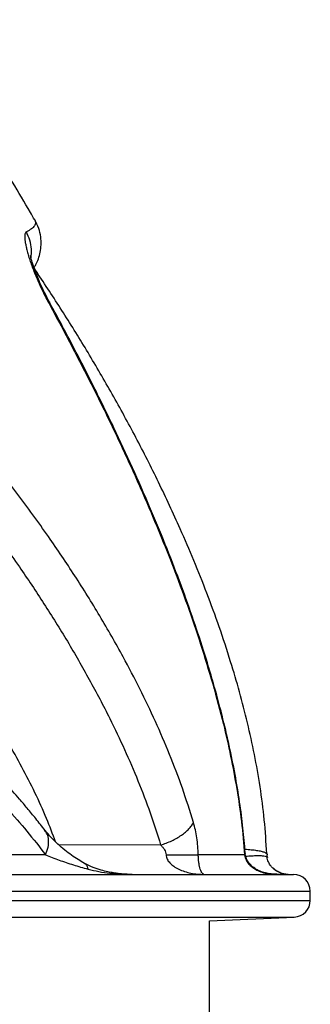
# Model space of a CAD drawing. Units: inches. Extents: x 0.3 to 7.9, y 0.2 to 11.3.
# Drawn here: x 3.1 to 3.3, y 8.6 to 9.2 of the extents above; entities that cross this region are included whole.
import ezdxf

# ---------------------------------------------------------------- set-up
doc = ezdxf.new("R2010")
doc.units = ezdxf.units.IN
doc.header["$MEASUREMENT"] = 0

msp = doc.modelspace()

# ---------------------------------------------------------------- linework, layer by layer
at = {"color": 7, "linetype": 'Continuous', "lineweight": 25}
for p, q in [((3.17005, 8.73312), (3.11042, 8.73303)), ((3.21991, 8.72659), (3.21968, 8.72855)), ((3.12537, 8.7223), (3.12547, 8.72223)), ((3.21934, 8.72729), (3.21973, 8.72554)), ((3.23284, 8.72571), (3.23265, 8.7274)), ((1.87008, 8.71586), (3.24803, 8.71586)), ((1.86024, 8.70602), (3.25787, 8.70602)), ((3.25787, 8.70066), (3.25787, 8.70602)), ((1.86024, 8.70066), (3.25787, 8.70066)), ((1.86963, 8.69083), (3.24848, 8.69083)), ((3.19882, 8.68857), (3.24848, 8.69083)), ((3.19882, 7.50523), (3.19882, 8.68857))]:
    msp.add_line(p, q, dxfattribs=at)
for centre, start, end in [((3.24803, 8.70602), 0, 90), ((3.24803, 8.70066), 272.60256, 0)]:
    msp.add_arc(centre, 0.00984, start, end, dxfattribs=at)
for points, knots in [([(3.0962, 9.09957), (3.09536, 9.10104), (3.0911, 9.10847), (3.08321, 9.12165), (3.07267, 9.13907), (3.06212, 9.15606), (3.05168, 9.17255), (3.04143, 9.18842), (3.03174, 9.20317), (3.02543, 9.21257), (3.02249, 9.21695)], [0, 0, 0, 0, 0.036394, 0.184883, 0.331847, 0.476407, 0.617603, 0.754389, 0.885631, 1, 1, 1, 1]), ([(3.09621, 9.09958), (3.09645, 9.09902), (3.09695, 9.09785), (3.09623, 9.09609), (3.09451, 9.0943), (3.09238, 9.09311), (3.09131, 9.09252)], [0, 0, 0, 0, 0.2390612, 0.4933388, 0.7470755, 1, 1, 1, 1]), ([(3.09578, 9.07152), (3.09617, 9.07213), (3.09718, 9.07375), (3.09848, 9.07684), (3.09956, 9.08068), (3.10008, 9.08503), (3.09982, 9.08975), (3.09868, 9.09477), (3.09707, 9.09795), (3.09623, 9.0996)], [0, 0, 0, 0, 0.07342, 0.19515, 0.330069, 0.478135, 0.639255, 0.813298, 1, 1, 1, 1]), ([(3.09131, 9.09252), (3.09113, 9.09238), (3.09077, 9.0921), (3.09046, 9.09118), (3.09033, 9.08991), (3.0904, 9.08825), (3.09066, 9.08625), (3.09111, 9.08393), (3.09175, 9.0813), (3.09258, 9.07842), (3.09358, 9.0753), (3.09476, 9.07199), (3.09609, 9.06854), (3.09756, 9.06497), (3.09917, 9.06133), (3.1009, 9.05767), (3.10271, 9.05404), (3.10397, 9.05168), (3.10461, 9.0505)], [0, 0, 0, 0, 0.063049, 0.126247, 0.189594, 0.252928, 0.316015, 0.379192, 0.44204, 0.504696, 0.567326, 0.629607, 0.691603, 0.753582, 0.815557, 0.877307, 0.938745, 1, 1, 1, 1]), ([(3.09403, 9.0772), (3.09417, 9.07894), (3.09446, 9.08243), (3.09352, 9.0877), (3.09205, 9.09091), (3.09131, 9.09252)], [0, 0, 0, 0, 0.331357, 0.66568, 1, 1, 1, 1]), ([(3.10463, 9.0518), (3.10391, 9.05314), (3.10256, 9.05568), (3.10077, 9.05939), (3.09911, 9.06304), (3.09767, 9.06649), (3.09641, 9.06979), (3.09546, 9.07246), (3.09471, 9.07476), (3.09411, 9.0768), (3.09379, 9.07815), (3.09367, 9.07883), (3.09368, 9.07876), (3.09368, 9.07875)], [0, 0, 0, 0, 0.124183, 0.235165, 0.332931, 0.453842, 0.549623, 0.636923, 0.716298, 0.792625, 0.881996, 0.984222, 1, 1, 1, 1]), ([(3.0983, 9.06762), (3.09755, 9.06875), (3.0967, 9.07004), (3.09588, 9.07137), (3.09578, 9.07152)], [0, 0, 0, 0, 0.884317, 1, 1, 1, 1]), ([(3.09724, 9.06767), (3.09748, 9.06771), (3.09798, 9.0678), (3.09813, 9.06764), (3.09821, 9.06756)], [0, 0, 0, 0, 0.482353, 1, 1, 1, 1]), ([(3.23232, 8.72806), (3.23191, 8.73468), (3.23111, 8.7478), (3.22855, 8.76721), (3.22521, 8.78616), (3.22114, 8.8047), (3.21646, 8.82281), (3.21094, 8.84155), (3.20457, 8.86084), (3.19734, 8.88059), (3.18969, 8.89977), (3.18034, 8.92152), (3.16907, 8.94566), (3.15573, 8.97197), (3.1419, 8.99728), (3.12769, 9.02161), (3.11324, 9.04503), (3.10324, 9.06015), (3.0983, 9.06762)], [0, 0, 0, 0, 0.05394, 0.106935, 0.159109, 0.210536, 0.26126, 0.311303, 0.369381, 0.426395, 0.48228, 0.537198, 0.618846, 0.698684, 0.776726, 0.85297, 0.927402, 1, 1, 1, 1]), ([(3.1893, 8.74634), (3.18721, 8.75306), (3.18304, 8.76648), (3.17547, 8.7862), (3.16712, 8.80559), (3.158, 8.82464), (3.1472, 8.8453), (3.13454, 8.86745), (3.11988, 8.89096), (3.10369, 8.91499), (3.08588, 8.93952), (3.06638, 8.96449), (3.04597, 8.98888), (3.02466, 9.01267), (3.00256, 9.03588), (2.98711, 9.0508), (2.97939, 9.05825)], [0, 0, 0, 0, 0.056998, 0.113745, 0.17032, 0.226766, 0.283107, 0.356725, 0.430066, 0.503074, 0.585944, 0.668809, 0.751662, 0.834491, 0.917278, 1, 1, 1, 1]), ([(3.10453, 9.05174), (3.10466, 9.05166), (3.10503, 9.05143), (3.10477, 9.05087), (3.10461, 9.0505)], [0, 0, 0, 0, 0.355162, 1, 1, 1, 1]), ([(3.21968, 8.72855), (3.21928, 8.73336), (3.21847, 8.74329), (3.21645, 8.75858), (3.21376, 8.77475), (3.21032, 8.79175), (3.2061, 8.80957), (3.20107, 8.82816), (3.19523, 8.8475), (3.18857, 8.86755), (3.18108, 8.88827), (3.17275, 8.90967), (3.16356, 8.93176), (3.15351, 8.95453), (3.14259, 8.97797), (3.13078, 9.00206), (3.11813, 9.02679), (3.10918, 9.04337), (3.10463, 9.0518)], [0, 0, 0, 0, 0.041935, 0.086625, 0.134089, 0.184342, 0.237382, 0.293185, 0.351706, 0.412875, 0.476609, 0.543037, 0.612263, 0.684259, 0.759045, 0.836617, 0.916949, 1, 1, 1, 1]), ([(3.10461, 9.0505), (3.10998, 9.04052), (3.12074, 9.02053), (3.13608, 8.9901), (3.15076, 8.95927), (3.16463, 8.928), (3.17625, 8.89943), (3.18585, 8.87366), (3.19365, 8.85077), (3.20075, 8.82751), (3.2066, 8.80559), (3.21126, 8.78508), (3.21483, 8.76604), (3.21769, 8.74677), (3.21879, 8.7338), (3.21934, 8.72729)], [0, 0, 0, 0, 0.098356, 0.196942, 0.295715, 0.394675, 0.493884, 0.563505, 0.633538, 0.703988, 0.774799, 0.830679, 0.886788, 0.943189, 1, 1, 1, 1]), ([(2.96507, 9.03929), (2.97262, 9.03186), (2.98771, 9.01699), (3.00932, 8.99391), (3.03016, 8.9703), (3.05014, 8.94612), (3.06921, 8.92142), (3.08638, 8.89756), (3.10177, 8.87459), (3.11549, 8.85259), (3.12839, 8.83018), (3.13951, 8.809), (3.14897, 8.78915), (3.1569, 8.77072), (3.16408, 8.75207), (3.16806, 8.73944), (3.17005, 8.73312)], [0, 0, 0, 0, 0.083122, 0.166333, 0.249589, 0.33285, 0.416081, 0.499248, 0.569105, 0.63917, 0.709374, 0.779589, 0.83473, 0.88984, 0.944922, 1, 1, 1, 1]), ([(3.10841, 8.73493), (3.10673, 8.7395), (3.10314, 8.74926), (3.09642, 8.76381), (3.0888, 8.77875), (3.08055, 8.79344), (3.0718, 8.80792), (3.06082, 8.82493), (3.0474, 8.84433), (3.03127, 8.86594), (3.01363, 8.88805), (2.99439, 8.91061), (2.97347, 8.93355), (2.95169, 8.9559), (2.92903, 8.97757), (2.9056, 8.99859), (2.88923, 9.01193), (2.88104, 9.01859)], [0, 0, 0, 0, 0.041097, 0.087939, 0.134769, 0.181642, 0.228573, 0.275559, 0.349453, 0.423322, 0.497075, 0.580857, 0.664728, 0.748636, 0.832509, 0.91629, 1, 1, 1, 1]), ([(3.10225, 8.7417), (3.10046, 8.744), (3.09706, 8.74836), (3.09203, 8.75445), (3.08747, 8.75979), (3.08341, 8.76439), (3.07989, 8.76827), (3.07695, 8.77145), (3.0746, 8.77394), (3.0729, 8.77572), (3.07179, 8.77687), (3.07109, 8.77759), (3.07052, 8.77819), (3.06986, 8.77886), (3.06908, 8.77965), (3.06765, 8.78112), (3.06535, 8.78342), (3.06214, 8.7866), (3.0584, 8.79024), (3.05414, 8.79428), (3.04924, 8.79882), (3.04294, 8.80451), (3.03552, 8.81098), (3.02727, 8.81789), (3.01934, 8.8243), (3.01177, 8.83022), (3.00457, 8.83567), (2.99778, 8.84066), (2.99142, 8.84523), (2.98549, 8.84937), (2.97989, 8.85319), (2.97367, 8.85736), (2.96637, 8.86212), (2.95763, 8.86764), (2.94902, 8.87291), (2.94067, 8.87784), (2.93275, 8.88239), (2.92432, 8.88709), (2.91538, 8.89192), (2.90599, 8.89681), (2.89648, 8.9016), (2.8861, 8.90663), (2.87523, 8.9117), (2.864, 8.9167), (2.85368, 8.9211), (2.84547, 8.92447), (2.83917, 8.92698), (2.83471, 8.92872), (2.83088, 8.93019), (2.82807, 8.93126), (2.8262, 8.93196), (2.82491, 8.93244), (2.82341, 8.93299), (2.82127, 8.93378), (2.81822, 8.93489), (2.81428, 8.93631), (2.80941, 8.93802), (2.80362, 8.94001), (2.79689, 8.94225), (2.78921, 8.94474), (2.78055, 8.94743), (2.77091, 8.95029), (2.76026, 8.9533), (2.7486, 8.9564), (2.7359, 8.95955), (2.72216, 8.96271), (2.70737, 8.96583), (2.6971, 8.96771), (2.69181, 8.96869)], [0, 0, 0, 0, 0.020527, 0.038924, 0.055197, 0.069353, 0.081396, 0.091327, 0.09915, 0.104866, 0.108259, 0.110027, 0.111765, 0.113904, 0.116445, 0.119386, 0.127907, 0.138655, 0.150132, 0.163381, 0.178397, 0.195177, 0.220358, 0.244181, 0.266604, 0.287635, 0.307281, 0.325553, 0.34246, 0.358007, 0.372197, 0.386086, 0.40601, 0.427914, 0.451793, 0.469902, 0.489001, 0.509087, 0.530158, 0.552214, 0.574572, 0.595769, 0.622934, 0.647805, 0.670389, 0.690706, 0.701244, 0.711048, 0.719394, 0.725801, 0.728995, 0.731325, 0.733988, 0.738527, 0.744948, 0.753254, 0.763447, 0.775528, 0.7895, 0.805362, 0.823115, 0.842757, 0.864286, 0.887696, 0.912981, 0.940134, 0.969144, 1, 1, 1, 1]), ([(2.69279, 8.95064), (2.70138, 8.94908), (2.71859, 8.94594), (2.74398, 8.9402), (2.76902, 8.93374), (2.79362, 8.92649), (2.81772, 8.91853), (2.84127, 8.90988), (2.86427, 8.90058), (2.88672, 8.89064), (2.90861, 8.88007), (2.92991, 8.8689), (2.95059, 8.85715), (2.97061, 8.84484), (2.98992, 8.83202), (3.00851, 8.81867), (3.02536, 8.80558), (3.04061, 8.79282), (3.05434, 8.78048), (3.06748, 8.76777), (3.07995, 8.75469), (3.09178, 8.74126), (3.09898, 8.73199), (3.10259, 8.72736)], [0, 0, 0, 0, 0.050033, 0.100135, 0.150272, 0.2004, 0.250463, 0.300393, 0.350214, 0.400086, 0.450019, 0.499979, 0.549944, 0.599893, 0.649771, 0.699563, 0.749399, 0.791019, 0.832724, 0.874485, 0.916282, 0.958116, 1, 1, 1, 1]), ([(3.17005, 8.73312), (3.17117, 8.73348), (3.1734, 8.73422), (3.17659, 8.73559), (3.17957, 8.73712), (3.18227, 8.73881), (3.18465, 8.74061), (3.18665, 8.74249), (3.18826, 8.74442), (3.18896, 8.7457), (3.1893, 8.74634)], [0, 0, 0, 0, 0.124997, 0.250008, 0.375008, 0.500001, 0.62503, 0.750039, 0.875016, 1, 1, 1, 1]), ([(3.19216, 8.72731), (3.19209, 8.729), (3.19195, 8.73236), (3.19134, 8.73729), (3.19048, 8.74201), (3.18969, 8.7449), (3.1893, 8.74634)], [0, 0, 0, 0, 0.251531, 0.501906, 0.751536, 1, 1, 1, 1]), ([(3.10259, 8.72736), (3.10315, 8.72884), (3.10427, 8.73181), (3.10451, 8.73597), (3.10385, 8.73935), (3.10264, 8.74096), (3.10214, 8.74162)], [0, 0, 0, 0, 0.270259, 0.540519, 0.810698, 1, 1, 1, 1]), ([(3.12539, 8.72236), (3.12414, 8.72307), (3.12149, 8.72458), (3.11762, 8.72719), (3.1136, 8.73022), (3.10959, 8.73367), (3.10567, 8.73752), (3.10342, 8.74027), (3.10227, 8.74168)], [0, 0, 0, 0, 0.12876, 0.274094, 0.435021, 0.610836, 0.800213, 1, 1, 1, 1]), ([(3.17005, 8.73312), (3.1705, 8.73269), (3.17134, 8.73187), (3.17234, 8.73043), (3.17305, 8.72891), (3.17319, 8.72783), (3.17326, 8.72731)], [0, 0, 0, 0, 0.285875, 0.545262, 0.780409, 1, 1, 1, 1]), ([(3.21934, 8.72729), (3.2196, 8.72759), (3.21998, 8.72803), (3.21966, 8.72842), (3.21956, 8.72854)], [0, 0, 0, 0, 0.6886808, 1, 1, 1, 1]), ([(3.21949, 8.73062), (3.21982, 8.73061), (3.22148, 8.73054), (3.22411, 8.7303), (3.22721, 8.72988), (3.22966, 8.72934), (3.23145, 8.72873), (3.23202, 8.72828), (3.23229, 8.72806)], [0, 0, 0, 0, 0.047817, 0.241427, 0.435002, 0.628627, 0.822221, 1, 1, 1, 1]), ([(3.23229, 8.72806), (3.23232, 8.72804), (3.23263, 8.72784), (3.23261, 8.72761), (3.23259, 8.7274)], [0, 0, 0, 0, 0.093277, 1, 1, 1, 1]), ([(3.10259, 8.72736), (3.09673, 8.72736), (3.08502, 8.72736), (3.06621, 8.72737), (3.04658, 8.72737), (3.02602, 8.72738), (3.0047, 8.72738), (2.98264, 8.72739), (2.95989, 8.72739), (2.93644, 8.7274), (2.92023, 8.7274), (2.91212, 8.7274)], [0, 0, 0, 0, 0.112185, 0.224129, 0.335708, 0.447154, 0.558958, 0.669049, 0.779321, 0.889673, 1, 1, 1, 1]), ([(3.10259, 8.72736), (3.1052, 8.72632), (3.11042, 8.72425), (3.11868, 8.72144), (3.12456, 8.71978), (3.12746, 8.71896)], [0, 0, 0, 0, 0.337331, 0.673778, 1, 1, 1, 1]), ([(3.12547, 8.72223), (3.1257, 8.72209), (3.1263, 8.72174), (3.127, 8.72067), (3.1273, 8.71953), (3.12746, 8.71896)], [0, 0, 0, 0, 0.231756, 0.615901, 1, 1, 1, 1]), ([(3.15332, 8.71586), (3.15235, 8.71588), (3.15056, 8.7159), (3.14814, 8.71605), (3.14616, 8.71624), (3.14429, 8.71647), (3.14199, 8.71681), (3.13887, 8.7174), (3.13486, 8.71843), (3.13024, 8.71995), (3.12714, 8.72148), (3.12552, 8.72228)], [0, 0, 0, 0, 0.100122, 0.185074, 0.254315, 0.310588, 0.38063, 0.495764, 0.640227, 0.811072, 1, 1, 1, 1]), ([(3.17326, 8.72731), (3.17432, 8.72733), (3.17642, 8.72737), (3.17943, 8.7274), (3.18226, 8.72742), (3.18487, 8.72743), (3.18721, 8.72742), (3.18923, 8.7274), (3.19094, 8.72737), (3.19175, 8.72733), (3.19216, 8.72731)], [0, 0, 0, 0, 0.124998, 0.250005, 0.375005, 0.500001, 0.625021, 0.750028, 0.875011, 1, 1, 1, 1]), ([(3.17326, 8.72731), (3.17342, 8.72648), (3.17374, 8.72473), (3.17545, 8.72244), (3.17779, 8.72046), (3.18075, 8.7188), (3.18413, 8.7175), (3.18782, 8.71656), (3.19169, 8.71597), (3.19433, 8.7159), (3.19565, 8.71586)], [0, 0, 0, 0, 0.088541, 0.187007, 0.299168, 0.424414, 0.560149, 0.703109, 0.850599, 1, 1, 1, 1]), ([(3.21934, 8.72729), (3.21758, 8.72729), (3.21407, 8.72729), (3.20766, 8.7273), (3.20048, 8.72731), (3.19493, 8.72731), (3.19216, 8.72731)], [0, 0, 0, 0, 0.25002, 0.499457, 0.749367, 1, 1, 1, 1]), ([(3.19532, 8.71597), (3.19523, 8.71599), (3.19493, 8.71605), (3.19444, 8.71657), (3.19386, 8.7175), (3.19333, 8.71881), (3.19287, 8.72046), (3.1925, 8.72244), (3.19228, 8.7244), (3.19218, 8.72606), (3.19217, 8.7269), (3.19216, 8.72731)], [0, 0, 0, 0, 0.075051, 0.234724, 0.390147, 0.538189, 0.674984, 0.797311, 0.904136, 0.953063, 1, 1, 1, 1]), ([(3.2198, 8.72656), (3.21991, 8.72648), (3.22026, 8.72622), (3.21995, 8.72582), (3.21973, 8.72554)], [0, 0, 0, 0, 0.30486, 1, 1, 1, 1]), ([(3.21973, 8.72554), (3.21988, 8.72512), (3.2202, 8.72423), (3.22114, 8.72267), (3.22265, 8.72098), (3.22477, 8.71937), (3.22741, 8.71791), (3.23051, 8.71678), (3.23353, 8.71608), (3.2354, 8.71599), (3.23611, 8.71596)], [0, 0, 0, 0, 0.041652, 0.089252, 0.200804, 0.3299, 0.470629, 0.669184, 0.873763, 1, 1, 1, 1]), ([(3.21988, 8.72649), (3.22018, 8.72652), (3.22178, 8.7267), (3.22432, 8.72687), (3.22734, 8.72696), (3.22976, 8.72687), (3.23153, 8.72663), (3.23212, 8.72634), (3.2324, 8.72621)], [0, 0, 0, 0, 0.046167, 0.240652, 0.43518, 0.629715, 0.824255, 1, 1, 1, 1]), ([(3.23747, 8.71586), (3.23662, 8.71589), (3.23479, 8.71595), (3.23222, 8.71642), (3.22968, 8.71718), (3.22717, 8.71827), (3.22464, 8.71982), (3.22268, 8.72156), (3.2214, 8.72316), (3.22068, 8.72434), (3.22018, 8.72544), (3.21999, 8.72624), (3.21991, 8.72659)], [0, 0, 0, 0, 0.115489, 0.249593, 0.366398, 0.491239, 0.638805, 0.78347, 0.850569, 0.91072, 0.961158, 1, 1, 1, 1]), ([(3.2324, 8.72621), (3.23244, 8.72619), (3.23278, 8.72607), (3.23278, 8.72587), (3.23279, 8.7257)], [0, 0, 0, 0, 0.105507, 1, 1, 1, 1]), ([(3.24482, 8.71586), (3.24419, 8.71589), (3.24301, 8.71594), (3.24184, 8.71622), (3.24093, 8.7165), (3.23989, 8.71689), (3.2389, 8.71735), (3.2377, 8.71804), (3.23627, 8.7191), (3.23471, 8.72072), (3.23351, 8.72261), (3.23276, 8.72451), (3.23255, 8.72566), (3.23245, 8.7262)], [0, 0, 0, 0, 0.115281, 0.216712, 0.298499, 0.359067, 0.420409, 0.487932, 0.599464, 0.726238, 0.870975, 0.93993, 1, 1, 1, 1]), ([(3.12746, 8.71896), (3.12957, 8.71846), (3.13387, 8.71744), (3.14034, 8.71655), (3.14686, 8.71597), (3.15117, 8.7159), (3.15332, 8.71586)], [0, 0, 0, 0, 0.243625, 0.494275, 0.747271, 1, 1, 1, 1]), ([(3.22929, 8.71741), (3.23005, 8.71724), (3.23297, 8.71658), (3.23817, 8.71604), (3.24259, 8.71592), (3.24482, 8.71586)], [0, 0, 0, 0, 0.15069, 0.571914, 1, 1, 1, 1]), ([(3.24482, 8.71586), (3.24401, 8.71591), (3.2424, 8.71601), (3.24001, 8.71683), (3.23795, 8.71792), (3.23673, 8.71902), (3.23627, 8.71944)], [0, 0, 0, 0, 0.283298, 0.563837, 0.83435, 1, 1, 1, 1])]:
    msp.add_open_spline(points, degree=3, knots=knots, dxfattribs=at)

doc.saveas('drawing.dxf')
